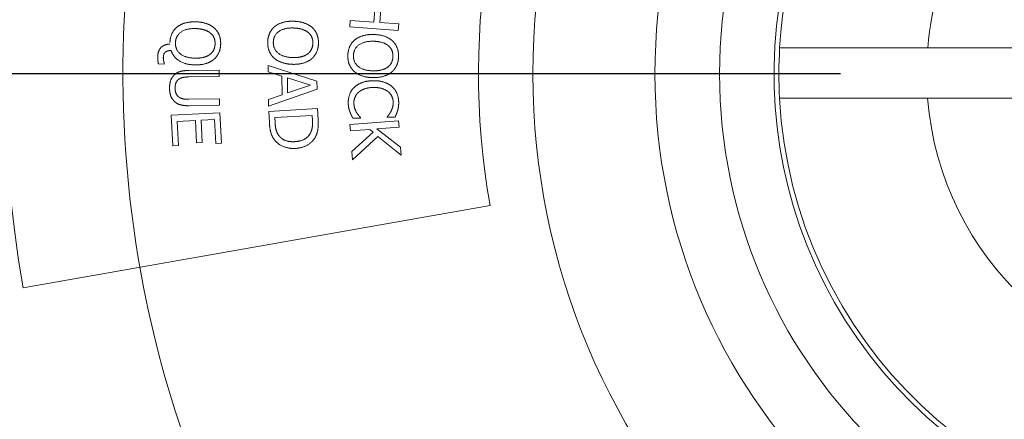
# Paper-space layout 'Layout1' of a CAD drawing. Units: inches. Extents: x -16.9 to -0.5, y -10.8 to -0.5.
# Drawn here: x -10.4 to -9.8, y -4.7 to -4.4 of the extents above; entities that cross this region are included whole.
import ezdxf

# ---------------------------------------------------------------- set-up
doc = ezdxf.new("R2010")
doc.units = ezdxf.units.IN
doc.header["$MEASUREMENT"] = 0
doc.layers.add('Center Mark (ANSI)', color=7, linetype='Continuous', lineweight=25)
doc.layers.add('Visible Narrow (ANSI)', color=7, linetype='Continuous', lineweight=18)
doc.layers.add('Viewport3ForCustomObjects_0', color=7, linetype='Continuous')

# ---------------------------------------------------------------- blocks, each defined once
blk = doc.blocks.new('CustomObjectsInViewport3_0')
at = {"layer": 'Center Mark (ANSI)'}
blk.add_line((-10001.42891, -10001.18591), (-10002.24091, -10001.18591), dxfattribs=at)
at = {"layer": 'Visible Narrow (ANSI)'}
for p, q in [((-10001.71631, -10001.15404), (-10001.7153, -10001.14027)), ((-10001.71176, -10001.14053), (-10001.71277, -10001.1543)), ((-10001.73125, -10001.15695), (-10001.73096, -10001.15297)), ((-10001.73096, -10001.15297), (-10001.71631, -10001.15404)), ((-10001.71277, -10001.1543), (-10001.70103, -10001.15516)), ((-10001.70103, -10001.15516), (-10001.70133, -10001.15914)), ((-10001.70133, -10001.15914), (-10001.73125, -10001.15695)), ((-10001.46645, -10001.16991), (-10001.37523, -10001.16991)), ((-10001.84545, -10001.17936), (-10001.84546, -10001.17989)), ((-10001.84546, -10001.17989), (-10001.84908, -10001.17978)), ((-10001.83044, -10001.18376), (-10001.81172, -10001.18351)), ((-10001.81172, -10001.18351), (-10001.81167, -10001.18749)), ((-10001.78151, -10001.18466), (-10001.78156, -10001.18062)), ((-10001.78156, -10001.18062), (-10001.75144, -10001.19036)), ((-10001.77309, -10001.18727), (-10001.78151, -10001.18466)), ((-10001.81167, -10001.18749), (-10001.83039, -10001.18775)), ((-10001.77294, -10001.19872), (-10001.77309, -10001.18727)), ((-10001.76955, -10001.19759), (-10001.76967, -10001.18833)), ((-10001.76967, -10001.18833), (-10001.75549, -10001.19277)), ((-10001.75144, -10001.19036), (-10001.75137, -10001.19527)), ((-10001.75137, -10001.19527), (-10001.78124, -10001.20576)), ((-10001.75549, -10001.19277), (-10001.76955, -10001.19759)), ((-10001.8303, -10001.20148), (-10001.81149, -10001.20123)), ((-10001.81149, -10001.20123), (-10001.81143, -10001.20522)), ((-10001.7813, -10001.20155), (-10001.77294, -10001.19872)), ((-10001.78124, -10001.20576), (-10001.7813, -10001.20155)), ((-10001.37531, -10001.20091), (-10001.4665, -10001.20091)), ((-10001.8412, -10001.21133), (-10001.81124, -10001.20978)), ((-10001.81143, -10001.20522), (-10001.83015, -10001.20547)), ((-10001.81124, -10001.20978), (-10001.81027, -10001.22852)), ((-10001.7811, -10001.20899), (-10001.75115, -10001.20727)), ((-10001.78071, -10001.21588), (-10001.7811, -10001.20899)), ((-10001.75115, -10001.20727), (-10001.75076, -10001.21409)), ((-10001.84023, -10001.23007), (-10001.8412, -10001.21133)), ((-10001.82633, -10001.21455), (-10001.83745, -10001.21513)), ((-10001.83745, -10001.21513), (-10001.83668, -10001.22989)), ((-10001.82561, -10001.22832), (-10001.82633, -10001.21455)), ((-10001.81458, -10001.21394), (-10001.82278, -10001.21437)), ((-10001.82278, -10001.21437), (-10001.82207, -10001.22813)), ((-10001.81381, -10001.2287), (-10001.81458, -10001.21394)), ((-10001.77743, -10001.21277), (-10001.75437, -10001.21145)), ((-10001.77725, -10001.2158), (-10001.77743, -10001.21277)), ((-10001.75437, -10001.21145), (-10001.75419, -10001.21449)), ((-10001.7311, -10001.21696), (-10001.70118, -10001.21476)), ((-10001.72454, -10001.21306), (-10001.7293, -10001.21319)), ((-10001.72455, -10001.21276), (-10001.72454, -10001.21306)), ((-10001.70816, -10001.21259), (-10001.70817, -10001.21227)), ((-10001.70335, -10001.21245), (-10001.70816, -10001.21259)), ((-10001.70118, -10001.21476), (-10001.70089, -10001.21873)), ((-10001.7308, -10001.22094), (-10001.7311, -10001.21696)), ((-10001.71885, -10001.22006), (-10001.7308, -10001.22094)), ((-10001.72987, -10001.23362), (-10001.71676, -10001.22166)), ((-10001.71676, -10001.22166), (-10001.71885, -10001.22006)), ((-10001.70089, -10001.21873), (-10001.71463, -10001.21975)), ((-10001.71463, -10001.21975), (-10001.69998, -10001.231)), ((-10001.7139, -10001.22445), (-10001.72949, -10001.23878)), ((-10001.69962, -10001.23585), (-10001.7139, -10001.22445)), ((-10001.83668, -10001.22989), (-10001.84023, -10001.23007)), ((-10001.82207, -10001.22813), (-10001.82561, -10001.22832)), ((-10001.81027, -10001.22852), (-10001.81381, -10001.2287)), ((-10001.72949, -10001.23878), (-10001.72987, -10001.23362)), ((-10001.69998, -10001.231), (-10001.69962, -10001.23585)), ((-10001.64483, -10001.26683), (-10001.93239, -10001.31753))]:
    blk.add_line(p, q, dxfattribs=at)
for radius in [0.93, 0.4325, 0.35734, 0.3175]:
    blk.add_circle((-10001.18591, -10001.18591), radius, dxfattribs=at)
at = {"layer": 'Visible Narrow (ANSI)', "extrusion": (0, 0, -1)}
for radius, start, end in [(0.758, 350, 70), (0.685, 348.94525, 13.56406), (0.281, 356.94005, 3.26416), (0.685, 330, 348.94525)]:
    blk.add_arc((10001.18591, -10001.18591), radius, start, end, dxfattribs=at)
at = {"layer": 'Visible Narrow (ANSI)'}
for radius, start, end in [(0.466, 110, 190), (0.284, 51.12762, 18.87238), (0.281, 50.48011, 176.73584), (0.19, 126.61786, 175.16937), (0.281, 183.05995, 356.94005), (0.19, 184.52806, 355.47194)]:
    blk.add_arc((-10001.18591, -10001.18591), radius, start, end, dxfattribs=at)
for points in [[(-10001.83762, -10001.15706), (-10001.83557, -10001.1554), (-10001.82969, -10001.15372), (-10001.82599, -10001.15383)], [(-10001.82599, -10001.15383), (-10001.8222, -10001.15394), (-10001.81652, -10001.15598), (-10001.81453, -10001.15777)], [(-10001.77735, -10001.15666), (-10001.7753, -10001.155), (-10001.76938, -10001.15334), (-10001.76569, -10001.15347)], [(-10001.76569, -10001.15347), (-10001.76192, -10001.15359), (-10001.75625, -10001.15565), (-10001.75424, -10001.15744)], [(-10001.84198, -10001.16662), (-10001.84189, -10001.16358), (-10001.83969, -10001.15875), (-10001.83762, -10001.15706)], [(-10001.83858, -10001.16674), (-10001.83846, -10001.16258), (-10001.83202, -10001.15781), (-10001.82612, -10001.15799)], [(-10001.82612, -10001.15799), (-10001.8232, -10001.15807), (-10001.8186, -10001.15947), (-10001.8171, -10001.16071)], [(-10001.8171, -10001.16071), (-10001.81553, -10001.16199), (-10001.81412, -10001.16529), (-10001.81418, -10001.16746)], [(-10001.81453, -10001.15777), (-10001.81257, -10001.15958), (-10001.81064, -10001.16452), (-10001.81073, -10001.16753)], [(-10001.78175, -10001.16619), (-10001.78165, -10001.16315), (-10001.77943, -10001.15836), (-10001.77735, -10001.15666)], [(-10001.7783, -10001.16633), (-10001.77817, -10001.16218), (-10001.77173, -10001.15743), (-10001.76583, -10001.15762)], [(-10001.76583, -10001.15762), (-10001.76291, -10001.15772), (-10001.75834, -10001.15913), (-10001.75685, -10001.16037)], [(-10001.75685, -10001.16037), (-10001.75528, -10001.16167), (-10001.75388, -10001.16497), (-10001.75396, -10001.16714)], [(-10001.75424, -10001.15744), (-10001.75231, -10001.15926), (-10001.75041, -10001.16421), (-10001.75051, -10001.16723)], [(-10001.82665, -10001.17619), (-10001.83256, -10001.17601), (-10001.8387, -10001.1709), (-10001.83858, -10001.16674)], [(-10001.81418, -10001.16746), (-10001.81425, -10001.16955), (-10001.8159, -10001.17285), (-10001.81749, -10001.174)], [(-10001.77799, -10001.176), (-10001.78002, -10001.17408), (-10001.78185, -10001.16913), (-10001.78175, -10001.16619)], [(-10001.76643, -10001.17582), (-10001.77233, -10001.17562), (-10001.77844, -10001.17049), (-10001.7783, -10001.16633)], [(-10001.75396, -10001.16714), (-10001.75403, -10001.16922), (-10001.75569, -10001.17253), (-10001.75729, -10001.17367)], [(-10001.75051, -10001.16723), (-10001.75061, -10001.17029), (-10001.75291, -10001.17512), (-10001.75488, -10001.17676)], [(-10001.73242, -10001.17455), (-10001.73236, -10001.17151), (-10001.73019, -10001.16669), (-10001.72814, -10001.16496)], [(-10001.72897, -10001.17464), (-10001.72888, -10001.17049), (-10001.72251, -10001.16566), (-10001.7166, -10001.16578)], [(-10001.72814, -10001.16496), (-10001.72611, -10001.16327), (-10001.72021, -10001.16155), (-10001.71652, -10001.16163)], [(-10001.7166, -10001.16578), (-10001.71369, -10001.16584), (-10001.70909, -10001.1672), (-10001.70759, -10001.16843)], [(-10001.71652, -10001.16163), (-10001.71275, -10001.1617), (-10001.70705, -10001.16369), (-10001.70502, -10001.16546)], [(-10001.70502, -10001.16546), (-10001.70306, -10001.16725), (-10001.7011, -10001.17218), (-10001.70116, -10001.1752)], [(-10001.84951, -10001.1751), (-10001.84941, -10001.17172), (-10001.84552, -10001.16763), (-10001.84201, -10001.16754)], [(-10001.84473, -10001.17244), (-10001.84538, -10001.17299), (-10001.84601, -10001.1745), (-10001.84605, -10001.17586)], [(-10001.84127, -10001.1714), (-10001.84239, -10001.17147), (-10001.84421, -10001.172), (-10001.84473, -10001.17244)], [(-10001.82677, -10001.18034), (-10001.8326, -10001.18017), (-10001.84005, -10001.1754), (-10001.84127, -10001.1714)], [(-10001.81073, -10001.16753), (-10001.81082, -10001.1706), (-10001.81311, -10001.17544), (-10001.8151, -10001.17709)], [(-10001.70759, -10001.16843), (-10001.70601, -10001.1697), (-10001.70457, -10001.17299), (-10001.70461, -10001.17515)], [(-10001.84908, -10001.17978), (-10001.84932, -10001.17868), (-10001.84954, -10001.17629), (-10001.84951, -10001.1751)], [(-10001.84605, -10001.17586), (-10001.84607, -10001.17666), (-10001.84563, -10001.17886), (-10001.84545, -10001.17936)], [(-10001.8151, -10001.17709), (-10001.81712, -10001.17873), (-10001.82303, -10001.18045), (-10001.82677, -10001.18034)], [(-10001.81749, -10001.174), (-10001.81903, -10001.17512), (-10001.82366, -10001.17627), (-10001.82665, -10001.17619)], [(-10001.76657, -10001.17998), (-10001.77021, -10001.17985), (-10001.77606, -10001.17781), (-10001.77799, -10001.176)], [(-10001.75488, -10001.17676), (-10001.75693, -10001.1784), (-10001.76283, -10001.1801), (-10001.76657, -10001.17998)], [(-10001.75729, -10001.17367), (-10001.75883, -10001.17478), (-10001.76347, -10001.17592), (-10001.76643, -10001.17582)], [(-10001.72854, -10001.18431), (-10001.73059, -10001.18242), (-10001.73248, -10001.17749), (-10001.73242, -10001.17455)], [(-10001.71698, -10001.18399), (-10001.72289, -10001.18386), (-10001.72905, -10001.1788), (-10001.72897, -10001.17464)], [(-10001.70461, -10001.17515), (-10001.70466, -10001.17724), (-10001.70628, -10001.18056), (-10001.70786, -10001.18172)], [(-10001.70116, -10001.1752), (-10001.70123, -10001.17826), (-10001.70347, -10001.18312), (-10001.70542, -10001.18479)], [(-10001.83954, -10001.18675), (-10001.83801, -10001.18515), (-10001.83365, -10001.1838), (-10001.83044, -10001.18376)], [(-10001.71707, -10001.18814), (-10001.72071, -10001.18807), (-10001.72658, -10001.1861), (-10001.72854, -10001.18431)], [(-10001.70542, -10001.18479), (-10001.70745, -10001.18645), (-10001.71332, -10001.18822), (-10001.71707, -10001.18814)], [(-10001.70786, -10001.18172), (-10001.70939, -10001.18286), (-10001.71401, -10001.18405), (-10001.71698, -10001.18399)], [(-10001.84221, -10001.19476), (-10001.84224, -10001.19211), (-10001.84091, -10001.18816), (-10001.83954, -10001.18675)], [(-10001.83642, -10001.18912), (-10001.83763, -10001.18994), (-10001.83883, -10001.19272), (-10001.8388, -10001.19472)], [(-10001.83039, -10001.18775), (-10001.83248, -10001.18778), (-10001.83529, -10001.18835), (-10001.83642, -10001.18912)], [(-10001.72849, -10001.19417), (-10001.7266, -10001.19232), (-10001.72082, -10001.19018), (-10001.71703, -10001.19008)], [(-10001.71703, -10001.19008), (-10001.71326, -10001.18997), (-10001.70762, -10001.19173), (-10001.7055, -10001.19349)], [(-10001.83933, -10001.20272), (-10001.84076, -10001.20131), (-10001.84217, -10001.19753), (-10001.84221, -10001.19476)], [(-10001.8388, -10001.19472), (-10001.83878, -10001.19659), (-10001.8375, -10001.19949), (-10001.83627, -10001.20028)], [(-10001.73215, -10001.20393), (-10001.73223, -10001.20102), (-10001.7304, -10001.19603), (-10001.72849, -10001.19417)], [(-10001.72589, -10001.19726), (-10001.72734, -10001.19857), (-10001.72875, -10001.20199), (-10001.7287, -10001.20388)], [(-10001.71691, -10001.19423), (-10001.72, -10001.19432), (-10001.7244, -10001.19593), (-10001.72589, -10001.19726)], [(-10001.70777, -10001.19664), (-10001.70934, -10001.19543), (-10001.71402, -10001.19415), (-10001.71691, -10001.19423)], [(-10001.70449, -10001.20319), (-10001.70455, -10001.20127), (-10001.70622, -10001.19789), (-10001.70777, -10001.19664)], [(-10001.7055, -10001.19349), (-10001.70343, -10001.19523), (-10001.70118, -10001.20008), (-10001.70109, -10001.20312)], [(-10001.83015, -10001.20547), (-10001.83329, -10001.20551), (-10001.83778, -10001.20431), (-10001.83933, -10001.20272)], [(-10001.83627, -10001.20028), (-10001.83512, -10001.20101), (-10001.83232, -10001.20151), (-10001.8303, -10001.20148)], [(-10001.70577, -10001.20882), (-10001.70517, -10001.20766), (-10001.70444, -10001.20494), (-10001.70449, -10001.20319)], [(-10001.70109, -10001.20312), (-10001.70105, -10001.20462), (-10001.70141, -10001.20729), (-10001.70172, -10001.20841)], [(-10001.73112, -10001.20926), (-10001.7316, -10001.20796), (-10001.7321, -10001.20573), (-10001.73215, -10001.20393)], [(-10001.7293, -10001.21319), (-10001.72979, -10001.21221), (-10001.7307, -10001.21048), (-10001.73112, -10001.20926)], [(-10001.7287, -10001.20388), (-10001.72865, -10001.20561), (-10001.72771, -10001.20853), (-10001.72705, -10001.20965)], [(-10001.72705, -10001.20965), (-10001.72638, -10001.21073), (-10001.72502, -10001.21232), (-10001.72455, -10001.21276)], [(-10001.70817, -10001.21227), (-10001.7077, -10001.21172), (-10001.70639, -10001.21003), (-10001.70577, -10001.20882)], [(-10001.70172, -10001.20841), (-10001.702, -10001.20939), (-10001.70284, -10001.21144), (-10001.70335, -10001.21245)], [(-10001.7777, -10001.22635), (-10001.77926, -10001.22415), (-10001.7805, -10001.21952), (-10001.78071, -10001.21588)], [(-10001.77479, -10001.22397), (-10001.77602, -10001.22241), (-10001.7771, -10001.21845), (-10001.77725, -10001.2158)], [(-10001.75419, -10001.21449), (-10001.75404, -10001.21718), (-10001.75468, -10001.22084), (-10001.75554, -10001.2225)], [(-10001.75076, -10001.21409), (-10001.75052, -10001.21832), (-10001.7515, -10001.22319), (-10001.75252, -10001.22496)], [(-10001.7648, -10001.23175), (-10001.7689, -10001.23198), (-10001.77569, -10001.22903), (-10001.7777, -10001.22635)], [(-10001.76499, -10001.22759), (-10001.76848, -10001.22779), (-10001.77326, -10001.22597), (-10001.77479, -10001.22397)], [(-10001.75554, -10001.2225), (-10001.75679, -10001.22484), (-10001.76154, -10001.2274), (-10001.76499, -10001.22759)], [(-10001.75252, -10001.22496), (-10001.75428, -10001.22796), (-10001.76043, -10001.2315), (-10001.7648, -10001.23175)]]:
    blk.add_open_spline(points, degree=2, dxfattribs=at)
for points, knots in [([(-10001.37523, -10001.16991), (-10001.37523, -10001.16991), (-10001.37321, -10001.16991), (-10001.36659, -10001.16991), (-10001.36082, -10001.16991), (-10001.34856, -10001.16991), (-10001.3399, -10001.16991), (-10001.32383, -10001.16991), (-10001.31356, -10001.16991), (-10001.30483, -10001.16991)], [1.0598363, 1.0598363, 1.0598363, 1.0598363, 1.1255621, 1.1255621, 1.1914074, 1.1914074, 1.2574752, 1.2574752, 1.3239459, 1.3239459, 1.3239459, 1.3239459]), ([(-10001.30496, -10001.20091), (-10001.31368, -10001.20091), (-10001.32393, -10001.20091), (-10001.34, -10001.20091), (-10001.34865, -10001.20091), (-10001.3609, -10001.20091), (-10001.36667, -10001.20091), (-10001.37329, -10001.20091), (-10001.37531, -10001.20091), (-10001.37531, -10001.20091)], [0.7950035, 0.7950035, 0.7950035, 0.7950035, 0.8613956, 0.8613956, 0.9274343, 0.9274343, 0.9932776, 0.9932776, 1.059016, 1.059016, 1.059016, 1.059016])]:
    blk.add_open_spline(points, degree=3, knots=knots, dxfattribs=at)

psp = doc.layouts.get("Layout1")

# ---------------------------------------------------------------- block references
at = {"layer": 'Viewport3ForCustomObjects_0'}
psp.add_blockref('CustomObjectsInViewport3_0', (9991.57315, 9996.71546), dxfattribs=at)

doc.saveas('drawing.dxf')
